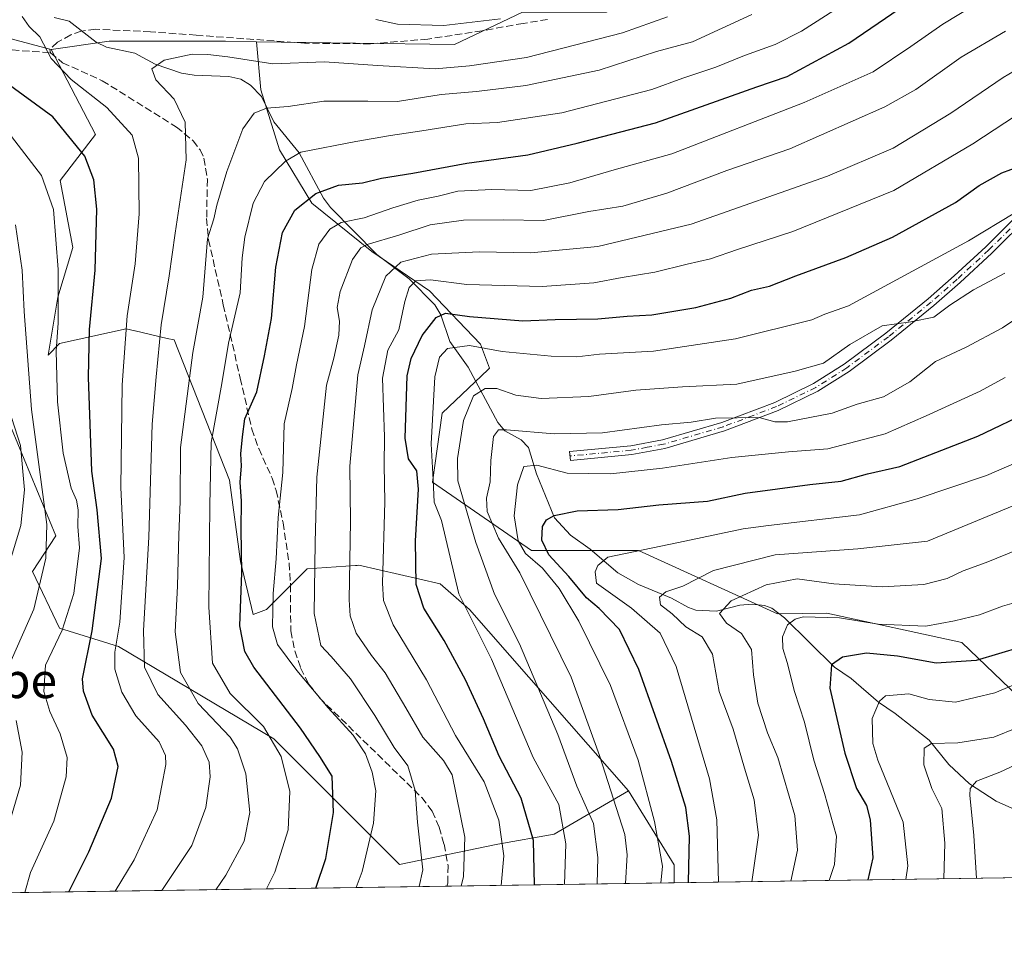
# Model space of a CAD drawing. Units: metres. Extents: x 599949 to 603384, y 4775433 to 4777797.
# Drawn here: x 600650 to 600874, y 4775433 to 4775642 of the extents above; entities that cross this region are included whole.
import ezdxf
from ezdxf.enums import TextEntityAlignment as Align

# ---------------------------------------------------------------- set-up
doc = ezdxf.new("R2010")
doc.units = ezdxf.units.M
doc.header["$MEASUREMENT"] = 0
doc.linetypes.add('DGN Style 3', pattern=[2.307223458686699, 1.648016756204785, -0.6592067024819142])
doc.linetypes.add('DGN Style 4', pattern=[2.6384748266838614, 1.318413404963828, -0.6592067024819142, 0.001648016756204785, -0.6592067024819142])
for name, color, linetype, lineweight in [('Arbolado forestal CxS', 92, 'Continuous', 0), ('Camino Cxs', 7, 'Continuous', 0), ('Camino eje', 30, 'DGN Style 4', 13), ('Comarca CxS', 21, 'Continuous', 0), ('Comunidad Autónoma CxS', 142, 'Continuous', 0), ('Corriente natural lineal', 142, 'Continuous', 13), ('Curva de nivel maestra', 30, 'Continuous', 30), ('Curva de nivel normal', 30, 'Continuous', 0), ('Municipio CxS', 4, 'Continuous', 0), ('Pastizal CxS', 92, 'Continuous', 0), ('Provincia CxS', 1, 'Continuous', 0), ('Senda', 7, 'DGN Style 3', 0), ('Texto cartográfico', 7, 'Continuous', 0)]:
    doc.layers.add(name, color=color, linetype=linetype, lineweight=lineweight)
doc.styles.add('Style-Arial', font='txt')

# ---------------------------------------------------------------- blocks, each defined once
blk = doc.blocks.new('*U14')
at = {"layer": 'Arbolado forestal CxS', "color": 92, "linetype": 'Continuous', "lineweight": 0}
blk.add_polyline3d([(600934.6486999998, 4775447.4891, 475.2654999999941), (600799.2884999998, 4775445.4716, 554.0470999999961), (600799.2884999998, 4775449.5953, 553.6895999999979), (600788.8705000002, 4775466.429300001, 557.838699999993), (600752.7443000004, 4775507.6117, 569.6515000000073), (600746.0231, 4775513.494899999, 572.1891999999935), (600727.5390999997, 4775517.696900001, 584.6834999999992), (600727.1549000005, 4775517.669500001, 584.9101999999984), (600726.7903000005, 4775517.6435, 585.1244000000006), (600715.7768999999, 4775516.856899999, 592.0602999999974), (600706.5351, 4775507.611500001, 596.929999999993), (600703.5065000001, 4775506.4805, 599.0630999999995), (600700.6536999998, 4775518.537500001, 601.1288999999961), (600698.1338999998, 4775537.0277, 602.5828000000038), (600685.5317000002, 4775568.965500001, 613.7888999999996), (600684.0059000002, 4775569.317500001, 614.8111000000063), (600676.6876999997, 4775571.006899999, 619.6888999999937), (600676.6070999998, 4775571.0255, 619.742499999993), (600674.6089000005, 4775571.4867, 621.0837999999932), (600659.4863, 4775568.124299999, 630.7774000000063), (600656.8910999997, 4775565.477499999, 632.5072999999975), (600659.0749000004, 4775578.689300001, 631.0616000000009), (600662.4962999999, 4775589.9835, 628.7578999999969), (600659.6199000003, 4775605.189300001, 628.898199999996), (600667.7045, 4775615.6975, 622.7826999999961), (600657.6224999996, 4775635.0285, 620.1996999999974), (600670.7562999995, 4775636.876300001, 617.9079000000056), (600697.1977000004, 4775636.876499999, 617.25), (600704.2829, 4775636.776900001, 617.4707000000053), (600705.2761000004, 4775625.847899999, 612.284599999999), (600709.4823000003, 4775612.1779, 606.747199999998), (600716.8432999998, 4775600.0855, 600.3928000000016), (600730.5137, 4775589.044299999, 590.1241000000009), (600743.6584999999, 4775580.106500001, 579.7695999999996), (600755.2257000003, 4775568.013900001, 571.8187999999936), (600757.2493000003, 4775562.566099999, 568.837400000004), (600756.9451000001, 4775562.2291, 568.613599999997), (600746.5380999995, 4775552.335899999, 569.1128000000026), (600744.3019000003, 4775536.5999, 571.4649999999965), (600766.8296999997, 4775521.0571, 553.0256999999983), (600791.1951000001, 4775521.0573, 546.0813999999956), (600822.7625000002, 4775506.6381, 532.1009000000049), (600834.0018999996, 4775506.8145, 531.9239999999991), (600864.7182999998, 4775500.123500001, 528.4799000000058), (600882.8541000001, 4775482.720699999, 515.4228000000003)], dxfattribs=at)

msp = doc.modelspace()

# ---------------------------------------------------------------- linework, layer by layer
at = {"layer": 'Arbolado forestal CxS', "color": 92, "linetype": 'Continuous', "lineweight": 0, "extrusion": (0.4726493111870186, 0.07611546794433913, 0.8779573248023227), "elevation": 647939.066302027, "flags": 128}
msp.add_lwpolyline([(4619201.793259348, -1187087.593643063), (4619183.517014358, -1187096.260371392), (4619179.445866821, -1187095.513617788)], dxfattribs=at)
at = {"layer": 'Arbolado forestal CxS', "color": 92, "linetype": 'Continuous', "lineweight": 0, "extrusion": (0.528519115306619, 0.007877161175790546, 0.8488848538449248), "elevation": 355621.1842915773, "flags": 128}
msp.add_lwpolyline([(4765961.71590048, -570195.361326602), (4765961.71590048, -570071.9596280528)], dxfattribs=at)
at = {"layer": 'Arbolado forestal CxS', "color": 92, "linetype": 'Continuous', "lineweight": 0}
for points in [[(600643.7012999998, 4775745.9133, 673.873900000006), (600687.3673, 4775743.8983, 668.1442999999999), (600733.0488999998, 4775739.867900001, 663.2247000000061), (600755.2178999997, 4775739.1963, 660.540599999993), (600805.6017000005, 4775744.570499999, 652.2249000000012), (600819.9282999998, 4775747.225500001, 649.2455999999949), (600846.1637000004, 4775673.4409, 616.0987000000023), (600836.3207, 4775669.852299999, 617.8847999999998), (600824.6655000001, 4775661.246300001, 616.7114000000003), (600807.2977, 4775654.0167, 618.7936999999947), (600783.8658999996, 4775643.4869, 619.3758999999991), (600764.7692999998, 4775643.4869, 621.953800000003), (600749.3454999998, 4775636.142100001, 618.6983000000037), (600704.2829, 4775636.776900001, 617.4707000000053), (600697.1977000004, 4775636.876499999, 617.25), (600670.7562999995, 4775636.876300001, 617.9079000000056), (600657.6224999996, 4775635.0285, 620.1996999999974), (600635.2805000005, 4775640.9045, 624.9133000000002)], [(600447.8573000003, 4775695.828500001, 681.1978999999993), (600455.7620999999, 4775687.390100001, 678.232799999998), (600471.9206999998, 4775666.8707, 670.2486999999965), (600471.9464999996, 4775653.5175, 663.661500000002), (600497.9908999996, 4775650.996900001, 659.6652999999933), (600539.9990999997, 4775659.206700001, 653.2611999999936), (600551.8642999995, 4775667.3025, 656.1186000000016), (600552.3409000002, 4775667.627900001, 656.1970000000001), (600552.6026999997, 4775667.806500001, 656.2238000000071), (600553.0582999998, 4775667.2553, 655.8920999999973), (600554.2008999997, 4775665.8731, 654.9471999999951), (600561.6344999997, 4775656.884099999, 648.5080000000017), (600533.7692999998, 4775635.344900001, 641.4339000000036), (600552.6025, 4775626.623299999, 639.1956000000064), (600570.2452999996, 4775644.273700001, 640.6582000000053), (600590.8394999999, 4775650.623299999, 636.9927000000025), (600615.6145000001, 4775661.0821, 634.8402999999962), (600619.9241000004, 4775658.3115, 631.2706000000035), (600629.1391000003, 4775652.3873, 624.5120000000024), (600635.2805000005, 4775640.9045, 624.9133000000002), (600657.6224999996, 4775635.0285, 620.1996999999974)], [(600447.8573000003, 4775695.828500001, 681.1978999999993), (600455.7620999999, 4775687.390100001, 678.232799999998), (600471.9206999998, 4775666.8707, 670.2486999999965), (600471.9464999996, 4775653.5175, 663.661500000002), (600497.9908999996, 4775650.996900001, 659.6652999999933), (600539.9990999997, 4775659.206700001, 653.2611999999936), (600551.8642999995, 4775667.3025, 656.1186000000016), (600552.3409000002, 4775667.627900001, 656.1970000000001), (600552.6026999997, 4775667.806500001, 656.2238000000071), (600553.0582999998, 4775667.2553, 655.8920999999973), (600554.2008999997, 4775665.8731, 654.9471999999951), (600561.6344999997, 4775656.884099999, 648.5080000000017), (600533.7692999998, 4775635.344900001, 641.4339000000036), (600552.6025, 4775626.623299999, 639.1956000000064), (600570.2452999996, 4775644.273700001, 640.6582000000053), (600590.8394999999, 4775650.623299999, 636.9927000000025), (600615.6145000001, 4775661.0821, 634.8402999999962), (600619.9241000004, 4775658.3115, 631.2706000000035), (600629.1391000003, 4775652.3873, 624.5120000000024), (600635.2805000005, 4775640.9045, 624.9133000000002), (600657.6224999996, 4775635.0285, 620.1996999999974)], [(600704.2829, 4775636.776900001, 617.4707000000053), (600749.3454999998, 4775636.142100001, 618.6983000000037), (600764.7692999998, 4775643.4869, 621.953800000003), (600783.8658999996, 4775643.4869, 619.3758999999991), (600807.2977, 4775654.0167, 618.7936999999947), (600824.6655000001, 4775661.246300001, 616.7114000000003), (600836.3207, 4775669.852299999, 617.8847999999998), (600846.1637000004, 4775673.4409, 616.0987000000023)], [(600704.2829, 4775636.776900001, 617.4707000000053), (600749.3454999998, 4775636.142100001, 618.6983000000037), (600764.7692999998, 4775643.4869, 621.953800000003), (600783.8658999996, 4775643.4869, 619.3758999999991), (600807.2977, 4775654.0167, 618.7936999999947), (600824.6655000001, 4775661.246300001, 616.7114000000003), (600836.3207, 4775669.852299999, 617.8847999999998), (600846.1637000004, 4775673.4409, 616.0987000000023)], [(600882.8541000001, 4775482.720699999, 515.4228000000003), (600864.7182999998, 4775500.123500001, 528.4799000000058), (600834.0018999996, 4775506.8145, 531.9239999999991), (600822.7625000002, 4775506.6381, 532.1009000000049), (600791.1951000001, 4775521.0573, 546.0813999999956), (600766.8296999997, 4775521.0571, 553.0256999999983), (600744.3019000003, 4775536.5999, 571.4649999999965), (600746.5380999995, 4775552.335899999, 569.1128000000026), (600756.9451000001, 4775562.2291, 568.613599999997), (600757.2493000003, 4775562.566099999, 568.837400000004), (600755.2257000003, 4775568.013900001, 571.8187999999936), (600743.6584999999, 4775580.106500001, 579.7695999999996), (600730.5137, 4775589.044299999, 590.1241000000009), (600716.8432999998, 4775600.0855, 600.3928000000016), (600709.4823000003, 4775612.1779, 606.747199999998), (600705.2761000004, 4775625.847899999, 612.284599999999), (600704.2829, 4775636.776900001, 617.4707000000053), (600749.3454999998, 4775636.142100001, 618.6983000000037), (600764.7692999998, 4775643.4869, 621.953800000003)], [(600635.2805000005, 4775640.9045, 624.9133000000002), (600657.6224999996, 4775635.0285, 620.1996999999974), (600667.7045, 4775615.6975, 622.7826999999961), (600659.6199000003, 4775605.189300001, 628.898199999996), (600662.4962999999, 4775589.9835, 628.7578999999969), (600659.0749000004, 4775578.689300001, 631.0616000000009), (600656.8910999997, 4775565.477499999, 632.5072999999975), (600659.4863, 4775568.124299999, 630.7774000000063), (600674.6089000005, 4775571.4867, 621.0837999999932), (600676.6070999998, 4775571.0255, 619.742499999993), (600676.6876999997, 4775571.006899999, 619.6888999999937), (600684.0059000002, 4775569.317500001, 614.8111000000063), (600685.5317000002, 4775568.965500001, 613.7888999999996), (600698.1338999998, 4775537.0277, 602.5828000000038), (600700.6536999998, 4775518.537500001, 601.1288999999961), (600703.5065000001, 4775506.4805, 599.0630999999995), (600706.5351, 4775507.611500001, 596.929999999993), (600715.7768999999, 4775516.856899999, 592.0602999999974), (600726.7903000005, 4775517.6435, 585.1244000000006), (600727.1549000005, 4775517.669500001, 584.9101999999984), (600727.5390999997, 4775517.696900001, 584.6834999999992), (600746.0231, 4775513.494899999, 572.1891999999935), (600752.7443000004, 4775507.6117, 569.6515000000073), (600788.8705000002, 4775466.429300001, 557.838699999993), (600771.9908999996, 4775456.518300001, 573.0556999999973), (600759.1902999999, 4775454.247500001, 581.7954000000027), (600736.7755000005, 4775449.641899999, 592.9930000000022), (600708.2150999998, 4775478.195699999, 604.6983000000037), (600672.9285000004, 4775499.2071, 621.1754999999976), (600659.4857000001, 4775503.409499999, 632.3628000000026), (600653.3295, 4775516.313300001, 638.235400000005), (600658.6457000002, 4775524.420499999, 635.922900000005), (600648.5635000002, 4775548.793500001, 641.0187000000005)], [(600704.2829, 4775636.776900001, 617.4707000000053), (600697.1977000004, 4775636.876499999, 617.25), (600670.7562999995, 4775636.876300001, 617.9079000000056), (600657.6224999996, 4775635.0285, 620.1996999999974)], [(600704.2829, 4775636.776900001, 617.4707000000053), (600697.1977000004, 4775636.876499999, 617.25), (600670.7562999995, 4775636.876300001, 617.9079000000056), (600657.6224999996, 4775635.0285, 620.1996999999974)], [(600704.2829, 4775636.776900001, 617.4707000000053), (600705.2761000004, 4775625.847899999, 612.284599999999), (600709.4823000003, 4775612.1779, 606.747199999998), (600716.8432999998, 4775600.0855, 600.3928000000016), (600730.5137, 4775589.044299999, 590.1241000000009), (600743.6584999999, 4775580.106500001, 579.7695999999996), (600755.2257000003, 4775568.013900001, 571.8187999999936), (600757.2493000003, 4775562.566099999, 568.837400000004), (600756.9451000001, 4775562.2291, 568.613599999997), (600746.5380999995, 4775552.335899999, 569.1128000000026), (600744.3019000003, 4775536.5999, 571.4649999999965), (600766.8296999997, 4775521.0571, 553.0256999999983), (600791.1951000001, 4775521.0573, 546.0813999999956), (600822.7625000002, 4775506.6381, 532.1009000000049), (600834.0018999996, 4775506.8145, 531.9239999999991), (600864.7182999998, 4775500.123500001, 528.4799000000058), (600882.8541000001, 4775482.720699999, 515.4228000000003), (600896.3661000002, 4775475.217300001, 507.4809999999998)], [(600704.2829, 4775636.776900001, 617.4707000000053), (600705.2761000004, 4775625.847899999, 612.284599999999), (600709.4823000003, 4775612.1779, 606.747199999998), (600716.8432999998, 4775600.0855, 600.3928000000016), (600730.5137, 4775589.044299999, 590.1241000000009), (600743.6584999999, 4775580.106500001, 579.7695999999996), (600755.2257000003, 4775568.013900001, 571.8187999999936), (600757.2493000003, 4775562.566099999, 568.837400000004), (600756.9451000001, 4775562.2291, 568.613599999997), (600746.5380999995, 4775552.335899999, 569.1128000000026), (600744.3019000003, 4775536.5999, 571.4649999999965), (600766.8296999997, 4775521.0571, 553.0256999999983), (600791.1951000001, 4775521.0573, 546.0813999999956), (600822.7625000002, 4775506.6381, 532.1009000000049), (600834.0018999996, 4775506.8145, 531.9239999999991), (600864.7182999998, 4775500.123500001, 528.4799000000058), (600882.8541000001, 4775482.720699999, 515.4228000000003), (600896.3661000002, 4775475.217300001, 507.4809999999998)], [(600657.6224999996, 4775635.0285, 620.1996999999974), (600667.7045, 4775615.6975, 622.7826999999961), (600659.6199000003, 4775605.189300001, 628.898199999996), (600662.4962999999, 4775589.9835, 628.7578999999969), (600659.0749000004, 4775578.689300001, 631.0616000000009), (600656.8910999997, 4775565.477499999, 632.5072999999975), (600659.4863, 4775568.124299999, 630.7774000000063), (600674.6089000005, 4775571.4867, 621.0837999999932), (600676.6070999998, 4775571.0255, 619.742499999993), (600676.6876999997, 4775571.006899999, 619.6888999999937), (600684.0059000002, 4775569.317500001, 614.8111000000063), (600685.5317000002, 4775568.965500001, 613.7888999999996), (600698.1338999998, 4775537.0277, 602.5828000000038), (600700.6536999998, 4775518.537500001, 601.1288999999961), (600703.5065000001, 4775506.4805, 599.0630999999995), (600706.5351, 4775507.611500001, 596.929999999993), (600715.7768999999, 4775516.856899999, 592.0602999999974), (600726.7903000005, 4775517.6435, 585.1244000000006), (600727.1549000005, 4775517.669500001, 584.9101999999984), (600727.5390999997, 4775517.696900001, 584.6834999999992), (600746.0231, 4775513.494899999, 572.1891999999935), (600752.7443000004, 4775507.6117, 569.6515000000073), (600788.8705000002, 4775466.429300001, 557.838699999993)], [(600648.5635000002, 4775548.793500001, 641.0187000000005), (600658.6457000002, 4775524.420499999, 635.922900000005), (600653.3295, 4775516.313300001, 638.235400000005), (600659.4857000001, 4775503.409499999, 632.3628000000026), (600672.9285000004, 4775499.2071, 621.1754999999976), (600708.2150999998, 4775478.195699999, 604.6983000000037), (600736.7755000005, 4775449.641899999, 592.9930000000022), (600759.1902999999, 4775454.247500001, 581.7954000000027), (600771.9908999996, 4775456.518300001, 573.0556999999973), (600788.8705000002, 4775466.429300001, 557.838699999993)]]:
    msp.add_polyline3d(points, dxfattribs=at)
at = {"layer": 'Camino Cxs', "color": 7, "linetype": 'Continuous', "lineweight": 0}
msp.add_polyline3d([(600880.2500999998, 4775597.350099999, 578.027900000001), (600871.5401, 4775588.700099999, 576.7957000000024), (600864.2901, 4775582.020099999, 577.6545999999944), (600858.3400999998, 4775576.780099999, 571.1333000000013), (600848.6201, 4775568.890100001, 567.5737999999983), (600839.0800999999, 4775561.770099999, 572.7059000000008), (600831.9700999996, 4775557.270099999, 566.3264000000054), (600822.9600999998, 4775552.870100001, 565.2937999999995), (600810.7301000003, 4775548.2601, 564.7624000000069), (600797.1201, 4775544.2501, 564.1407999999938), (600789.6601, 4775542.870100001, 562.4386999999988), (600775.6700999998, 4775541.5701, 567.7593999999954), (600775.4901000002, 4775543.5601, 567.551099999997), (600789.3901000004, 4775544.850099999, 566.6247000000003), (600796.6501000002, 4775546.200099999, 565.0678000000044), (600810.0900999998, 4775550.1601, 565.7875000000058), (600822.1700999998, 4775554.710100001, 567.632500000007), (600830.9901000002, 4775559.020099999, 568.9042999999947), (600837.9401000004, 4775563.420100001, 574.5099999999948), (600847.3901000004, 4775570.470100001, 567.5500000000029), (600857.0500999996, 4775578.3101, 572.6174000000028), (600862.9501, 4775583.5101, 578.8640000000014), (600870.1501000002, 4775590.140100001, 574.6180000000022), (600878.8300999999, 4775598.7601, 578.3234999999986)], dxfattribs=at)
msp.add_polyline3d([(600880.2500999998, 4775597.350099999, 578.027900000001), (600871.5401, 4775588.700099999, 576.7957000000024), (600864.2901, 4775582.020099999, 577.6545999999944), (600858.3400999998, 4775576.780099999, 571.1333000000013), (600848.6201, 4775568.890100001, 567.5737999999983), (600839.0800999999, 4775561.770099999, 572.7059000000008), (600831.9700999996, 4775557.270099999, 566.3264000000054), (600822.9600999998, 4775552.870100001, 565.2937999999995), (600810.7301000003, 4775548.2601, 564.7624000000069), (600797.1201, 4775544.2501, 564.1407999999938), (600789.6601, 4775542.870100001, 562.4386999999988), (600775.6700999998, 4775541.5701, 567.7593999999954), (600775.4901000002, 4775543.5601, 567.551099999997), (600789.3901000004, 4775544.850099999, 566.6247000000003), (600796.6501000002, 4775546.200099999, 565.0678000000044), (600810.0900999998, 4775550.1601, 565.7875000000058), (600822.1700999998, 4775554.710100001, 567.632500000007), (600830.9901000002, 4775559.020099999, 568.9042999999947), (600837.9401000004, 4775563.420100001, 574.5099999999948), (600847.3901000004, 4775570.470100001, 567.5500000000029), (600857.0500999996, 4775578.3101, 572.6174000000028), (600862.9501, 4775583.5101, 578.8640000000014), (600870.1501000002, 4775590.140100001, 574.6180000000022), (600878.8300999999, 4775598.7601, 578.3234999999986)], dxfattribs=at)
at = {"layer": 'Camino eje', "color": 30, "linetype": 'DGN Style 4', "lineweight": 13}
msp.add_polyline3d([(600879.5401, 4775598.0551, 578.0381000000052), (600870.8450999996, 4775589.420100001, 575.5866999999998), (600863.6201, 4775582.765100001, 578.4554999999964), (600857.6951000001, 4775577.545100001, 570.622000000003), (600848.0050999997, 4775569.6801, 567.4225000000006), (600838.5100999996, 4775562.595100001, 573.5731999999989), (600831.4801000003, 4775558.145099999, 567.4315999999963), (600822.5651000004, 4775553.790100001, 566.4214999999967), (600810.4101, 4775549.210100001, 565.2654999999941), (600796.8850999996, 4775545.225099999, 564.5176000000065), (600793.1551000001, 4775544.5351, 565.4256000000023), (600789.5251000002, 4775543.860099999, 564.5270000000019), (600775.5800999999, 4775542.565099999, 567.5724000000046)], dxfattribs=at)
at = {"layer": 'Comarca CxS', "color": 21, "linetype": 'Continuous', "lineweight": 0, "flags": 128}
msp.add_lwpolyline([(603372.8400007939, 4775483.829982211), (599983.3400007673, 4775433.309982209), (599949.3200007678, 4777746.879982186), (601865.3862048449, 4777775.447938931), (603337.720000795, 4777797.399982187), (603372.5598579206, 4775502.284713105)], close=True, dxfattribs=at)
at = {"layer": 'Comunidad Autónoma CxS', "color": 142, "linetype": 'Continuous', "lineweight": 0, "flags": 128}
msp.add_lwpolyline([(603372.8400007939, 4775483.829982211), (599983.3400007673, 4775433.309982209), (599949.3200007678, 4777746.879982186), (601865.3862048449, 4777775.447938931), (603337.720000795, 4777797.399982187), (603372.5598579206, 4775502.284713105)], close=True, dxfattribs=at)
at = {"layer": 'Corriente natural lineal', "color": 142, "linetype": 'Continuous', "lineweight": 13}
msp.add_polyline3d([(600658.2456999999, 4775642.2915, 620.7731000000058), (600661.6495000003, 4775641.4561, 620.5779999999941), (600667.7934999998, 4775636.692500001, 618.1831999999995), (600670.1957, 4775635.521299999, 617.7753999999986), (600676.6469000002, 4775634.1635, 616.7342999999964), (600681.2741, 4775631.664100001, 615.6500999999989), (600687.2605, 4775629.6185, 614.7981), (600690.0850999998, 4775629.184699999, 614.499299999996), (600697.9868999999, 4775628.894099999, 613.8261999999959), (600700.7326999997, 4775628.2785, 613.3840000000055), (600702.9480999997, 4775626.884299999, 612.670100000003), (600705.4036999998, 4775624.2959, 611.7093000000023), (600708.2089000001, 4775618.6021, 609.0543999999937), (600713.9574999996, 4775611.517700001, 605.2548999999999), (600719.5175000001, 4775601.212099999, 599.7130000000034), (600721.1157000001, 4775599.043500001, 597.9039000000049), (600731.6845000006, 4775588.381100001, 589.3533000000025), (600738.9880999997, 4775582.8729, 582.5944000000018), (600744.8302999996, 4775576.945499999, 577.682799999995), (600746.2361000003, 4775574.695499999, 576.2560999999987), (600748.2307000002, 4775568.5691, 572.0175000000017), (600752.4376999997, 4775562.759099999, 568.6907999999967), (600759.1530999999, 4775550.1491, 562.3083999999944), (600760.7969000004, 4775548.258099999, 561.116200000004), (600764.5135000005, 4775546.2049, 559.6483000000007), (600766.1284999996, 4775544.478499999, 558.6100000000006), (600767.9715, 4775538.485099999, 554.7520999999979), (600772.0919000005, 4775528.5021, 549.9762000000047), (600775.7081000004, 4775524.5239, 548.3022000000057), (600780.1756999996, 4775521.373299999, 546.6110999999946), (600786.4606999997, 4775515.990700001, 543.8965999999928), (600791.1482999995, 4775513.354699999, 542.2568000000028), (600798.6904999996, 4775510.211100001, 539.8472999999941), (600802.5186999999, 4775508.063899999, 538.1883999999991), (600804.1999000004, 4775507.4649, 537.5344000000041), (600808.8995000003, 4775507.281099999, 536.3306000000011), (600814.1876999997, 4775508.6371, 535.0815000000002), (600817.0257000001, 4775508.8849, 534.3730000000069), (600819.8169, 4775508.5755, 533.540399999998), (600821.4731000002, 4775507.915899999, 532.8472000000038), (600824.3372999998, 4775505.723300001, 531.5933999999979), (600835.7615, 4775494.563100001, 525.3629999999976), (600839.5181, 4775491.971899999, 523.1925999999949), (600845.7710999995, 4775486.567100001, 520.2652999999991), (600849.5444999998, 4775484.0023, 519.084600000002), (600857.2965000002, 4775477.898499999, 516.1967000000004), (600861.7521000003, 4775472.360900001, 513.3782999999967), (600866.4448999995, 4775467.9749, 510.8429999999935), (600872.4955000002, 4775464.074300001, 507.9483000000037), (600877.4565000003, 4775461.830700001, 505.1946999999927)], dxfattribs=at)
at = {"layer": 'Curva de nivel maestra', "color": 30, "linetype": 'Continuous', "lineweight": 30, "flags": 128}
for points, elevation in [([(600717.8159999996, 4775444.2575), (600720.0800000001, 4775451.0001), (600721.8300000001, 4775461.470100001), (600721.5099999999, 4775469.7401), (600718.6900000004, 4775474.200099999), (600714.2999999998, 4775480.620100001), (600703.6600000003, 4775494.5601), (600701.6399999997, 4775498.0601), (600700.5099999999, 4775503.950099999), (600700.9400000004, 4775515.950099999), (600700.7999999998, 4775525.950099999), (600700.8399999999, 4775532.290100001), (600700.5899999999, 4775536.620100001), (600700.8899999997, 4775540.290100001), (600700.75, 4775543.020099999), (600701.1200000001, 4775546.9101), (600701.6200000001, 4775551.020099999), (600704.3899999997, 4775557.140100001), (600706.1299999999, 4775565.360099999), (600707.6799999997, 4775573.800100001), (600708.6500000004, 4775585.4801), (600710.2199999997, 4775593.4001), (600713.0099999999, 4775598.4801), (600717.7599999999, 4775602.2601), (600722.9500000002, 4775604.1601), (600728.4100000003, 4775604.690099999), (600732.7000000002, 4775605.7301), (600739.8399999999, 4775606.890100001), (600752.1100000005, 4775609.1601), (600765.9900000002, 4775611.050100001), (600777.25, 4775613.690099999), (600795.0199999996, 4775618.3101), (600818.0499999998, 4775626.4901), (600824.9800000006, 4775628.880100001), (600839.0300000003, 4775636.440099999), (600857.1299999999, 4775648.9101)], 600), ([(600661.5904000001, 4775443.419399999), (600666.1699999999, 4775452.5101), (600671.2999999998, 4775464.7501), (600672.8600000005, 4775471.920100001), (600671.7699999996, 4775475.870100001), (600666.9000000004, 4775483.630100001), (600664.9100000003, 4775489.0801), (600664.7300000006, 4775491.870100001), (600666.8799999999, 4775502.790100001), (600669.0700000003, 4775519.220100001), (600668.0800000001, 4775530.3301), (600666.7999999998, 4775539.130100001), (600666.0700000003, 4775560.470100001), (600666.2800000003, 4775571.340100001), (600667.5800000001, 4775584.800100001), (600668, 4775598.720100001), (600667.2999999998, 4775605.360099999), (600665.25, 4775610.790100001), (600657.9500000002, 4775619.670100001), (600638.5099999999, 4775633.9001)], 624.9999999999999), ([(600767.4790000003, 4775444.9977), (600767.2800000003, 4775455.130100001), (600764.4900000002, 4775464.720100001), (600759.5, 4775474.290100001), (600755.9299999997, 4775482.780099999), (600751.8099999996, 4775491.6501), (600747, 4775500.610099999), (600742.3200000003, 4775507.920100001), (600740.5999999996, 4775513.3101), (600740.4800000006, 4775523.280099999), (600741.1500000004, 4775534.9801), (600740.7599999999, 4775539.1501), (600738.8399999999, 4775541.9001), (600738.0800000001, 4775546.6501), (600738.54, 4775560.8101), (600739.4400000004, 4775564.7301), (600741.9500000002, 4775569.950099999), (600745.1399999997, 4775574.0701), (600747.29, 4775575.050100001), (600752.7599999999, 4775574.3201), (600764.8600000005, 4775573.340100001), (600772.2300000006, 4775573.610099999), (600781.9000000004, 4775573.780099999), (600788.5700000003, 4775574.370100001), (600794.2300000006, 4775574.640100001), (600804.2100000001, 4775576.3201), (600812.1399999997, 4775578.470100001), (600816.8799999999, 4775580.300100001), (600820.9900000002, 4775581.200099999), (600826.9299999997, 4775583.550100001), (600838.3200000003, 4775587.7301), (600848.9000000004, 4775592.3101), (600863.2300000006, 4775600.2301), (600868.6200000001, 4775604.0601), (600873.79, 4775606.950099999), (600879.9500000002, 4775609.2601)], 575), ([(600802.5242999997, 4775445.52), (600802.7400000002, 4775456.090100001), (600801.8899999997, 4775462.610099999), (600798.6600000003, 4775473.050100001), (600791.2400000002, 4775493.960100001), (600786.8399999999, 4775503.130100001), (600782.1900000004, 4775507.850099999), (600779.3600000005, 4775510.3101), (600775.3099999996, 4775515.170100001), (600770.7699999996, 4775520.0801), (600769.1799999997, 4775523.4001), (600769.3499999996, 4775526.5601), (600770.2599999999, 4775528.020099999), (600771.9800000006, 4775529.0601), (600777.2300000006, 4775530.050100001), (600786.5700000003, 4775530.420100001), (600795.7999999998, 4775531.440099999), (600806.8499999996, 4775532.3101), (600815.4500000002, 4775534.140100001), (600830.1600000003, 4775536.100099999), (600837.2199999997, 4775536.850099999), (600843.2300000006, 4775538.5101), (600850.5700000003, 4775540.190099999), (600868.3300000001, 4775547.0601), (600880.7000000002, 4775552.960100001)], 550), ([(600878.1100000005, 4775499.0601), (600867.9699999997, 4775496.0601), (600858.8399999999, 4775495.4001), (600850.0300000003, 4775497.0101), (600843.0199999996, 4775497.6801), (600837.5700000003, 4775496.780099999), (600835.0199999996, 4775495.0701), (600834.6399999997, 4775489.720100001), (600838.0700000003, 4775474.950099999), (600840.7400000002, 4775466.950099999), (600843.0499999998, 4775463.090100001), (600843.8799999999, 4775459.8301), (600844.4500000002, 4775451.190099999), (600843.3453000003, 4775446.128500001)], 525)]:
    msp.add_lwpolyline(points, dxfattribs=dict(at, elevation=elevation))
at = {"layer": 'Curva de nivel normal', "color": 30, "linetype": 'Continuous', "lineweight": 0, "flags": 128}
for points, elevation in [([(600726.9594999999, 4775444.3936), (600728.3499999996, 4775448.050000001), (600730.9199999999, 4775459.039999999), (600731.3899999997, 4775466.390000001), (600730.5700000003, 4775470.67), (600729.0599999996, 4775474.83), (600726.2999999998, 4775479.08), (600720.5999999996, 4775485.279999999), (600713.4299999997, 4775493.800000001), (600709.0899999999, 4775499.66), (600707.9199999999, 4775503.720000001), (600708.0599999996, 4775511.300000001), (600708.7400000002, 4775519.140000001), (600709.1900000004, 4775528.59), (600710.2999999998, 4775538.83), (600710.6100000005, 4775549.91), (600712.4000000004, 4775557.91), (600713.3600000005, 4775563.279999999), (600715.2199999997, 4775572.039999999), (600716.8600000005, 4775584.970000001), (600718.4800000006, 4775590.710000001), (600720.9800000006, 4775594.15), (600723.5700000003, 4775595.699999999), (600728.7999999998, 4775596.720000001), (600735.2699999996, 4775598.99), (600741.0199999996, 4775600.74), (600745.6299999999, 4775601.680000001), (600750.1100000005, 4775602.83), (600757.8399999999, 4775603.210000001), (600766.7000000002, 4775602.960000001), (600775.5099999999, 4775604.699999999), (600785.6500000004, 4775607.66), (600798.7800000003, 4775611.26), (600828.8700000001, 4775622.960000001), (600844.5099999999, 4775629.939999999), (600853.0700000003, 4775635.67), (600860.4100000003, 4775640.810000001), (600879.3200000003, 4775652.33)], 595), ([(600838.3200000003, 4775645.630000001), (600828.2300000006, 4775639.210000001), (600822.2300000006, 4775636.130000001), (600815.2800000003, 4775633.619999999), (600808.75, 4775630.970000001), (600801.2800000003, 4775628.529999999), (600794.2300000006, 4775625.91), (600773.7199999997, 4775620.619999999), (600759.0599999996, 4775618.380000001), (600751.9199999999, 4775618.140000001), (600741.9000000004, 4775616.52), (600734.79, 4775615.480000001), (600726.8499999996, 4775614.08), (600714.3899999997, 4775611.65), (600710.8700000001, 4775609.609999999), (600706.0999999996, 4775605), (600703.5, 4775600.100000001), (600701.5999999996, 4775592.32), (600701.0199999996, 4775587.66), (600700.5999999996, 4775579.680000001), (600697.9100000003, 4775568.220000001), (600696.4000000004, 4775559.07), (600693.9600000001, 4775545.630000001), (600693.6900000004, 4775531.34), (600693.4299999997, 4775508.16), (600694.2800000003, 4775495.41), (600698.3200000003, 4775488.560000001), (600705.8399999999, 4775481.039999999), (600709.9299999997, 4775474.189999999), (600711.8899999997, 4775466.220000001), (600711.4800000006, 4775457.539999999), (600708.4299999997, 4775447.890000001), (600706.5224000001, 4775444.089000001)], 605), ([(600672.1716999998, 4775443.577), (600676.5, 4775450.689999999), (600681.7000000002, 4775462.08), (600683.6600000003, 4775472.380000001), (600683.6200000001, 4775474.439999999), (600682.1200000001, 4775477.51), (600676.8700000001, 4775483.49), (600673.6600000003, 4775488.83), (600672.04, 4775494.109999999), (600672.0499999998, 4775497.91), (600673.2400000002, 4775504.74), (600674.1600000003, 4775519.460000001), (600673.4600000001, 4775535.369999999), (600673.7199999997, 4775558.779999999), (600674.8700000001, 4775574.41), (600676.6799999997, 4775586.289999999), (600677.6299999999, 4775597.619999999), (600677.4400000004, 4775610.289999999), (600675.9800000006, 4775615.5), (600670.2800000003, 4775621.83), (600662.1699999999, 4775628.17), (600657.5800000001, 4775632.949999999), (600655.04, 4775637.869999999), (600652.5700000003, 4775640.27), (600651.0300000003, 4775642.529999999)], 620), ([(600797.79, 4775642.460000001), (600787.54, 4775638.83), (600765.7000000002, 4775633.180000001), (600752.7199999997, 4775631.34), (600744.9000000004, 4775630.619999999), (600731.79, 4775631.380000001), (600719.7599999999, 4775632.230000001), (600708.0199999996, 4775631.74), (600697.7300000006, 4775633.33), (600693.2000000002, 4775633.890000001), (600689.6299999999, 4775633.99), (600683.25, 4775632.58), (600680.4600000001, 4775630.619999999), (600681.4000000004, 4775628.15), (600685.5499999998, 4775623.75), (600688.0999999996, 4775618.480000001), (600688.29, 4775609.949999999), (600685.7599999999, 4775593.27), (600684.4500000002, 4775583.550000001), (600682.5999999996, 4775572.359999999), (600681.4500000002, 4775560.600000001), (600680.5899999999, 4775549.789999999), (600679.7999999998, 4775524.119999999), (600678.5800000001, 4775502.859999999), (600678.8099999996, 4775494.51), (600681.8700000001, 4775488.300000001), (600688.1399999997, 4775481.32), (600691.8499999996, 4775476.630000001), (600693.5199999996, 4775472.949999999), (600693.7599999999, 4775469.619999999), (600692.7699999996, 4775462.619999999), (600689.5999999996, 4775453.949999999), (600682.7638999998, 4775443.7349)], 615), ([(600695.0026000004, 4775443.917300001), (600697.3300000001, 4775447.210000001), (600701.5, 4775454.939999999), (600702.7599999999, 4775461.5), (600701.8899999997, 4775470.289999999), (600700, 4775475.939999999), (600698.2999999998, 4775478.619999999), (600691, 4775486.289999999), (600687.0099999999, 4775493.289999999), (600685.79, 4775502.550000001), (600686.3099999996, 4775512.949999999), (600686.6100000005, 4775524.609999999), (600686.9400000004, 4775532.220000001), (600686.9800000006, 4775544.5), (600689.8200000003, 4775566.08), (600692.0499999998, 4775578.699999999), (600693.1699999999, 4775591.92), (600694.5700000003, 4775596.539999999), (600695.25, 4775599.59), (600697.5300000003, 4775607.279999999), (600701.2000000002, 4775616.949999999), (600703.7400000002, 4775620.5), (600706.5599999996, 4775621.66), (600711.4500000002, 4775622.039999999), (600719.5700000003, 4775623.24), (600729.5700000003, 4775623.300000001), (600736.3300000001, 4775623.16), (600746.2800000003, 4775624.76), (600754.3300000001, 4775625.449999999), (600765.5599999996, 4775626.83), (600782.2300000006, 4775630.34), (600795.2300000006, 4775634.600000001), (600803.4199999999, 4775636.789999999), (600816.9000000004, 4775643)], 610), ([(600731.4500000002, 4775641.84), (600736.3600000005, 4775640.75), (600746.8899999997, 4775640.49), (600759.8099999996, 4775642.029999999)], 620), ([(600874.6100000005, 4775639.16), (600864.5700000003, 4775633.279999999), (600854.2100000001, 4775625.9), (600847.1500000004, 4775621.99), (600825.5700000003, 4775612.430000001), (600811.2300000006, 4775607.51), (600797.5700000003, 4775602.359999999), (600787.5700000003, 4775599.380000001), (600779.9000000004, 4775598.17), (600769.5499999998, 4775596.100000001), (600760.5, 4775596.289999999), (600751.3499999996, 4775596.189999999), (600743.7800000003, 4775595.119999999), (600736.6799999997, 4775592.82), (600729.4600000001, 4775590.640000001), (600728.0099999999, 4775589.91), (600726.0999999996, 4775587.289999999), (600723.3300000001, 4775579.949999999), (600722.6399999997, 4775576.359999999), (600723.1600000003, 4775573.25), (600723, 4775570.029999999), (600721.8799999999, 4775564.810000001), (600720.2400000002, 4775558.699999999), (600717.9699999997, 4775537.77), (600717.6200000001, 4775522.880000001), (600717.3700000001, 4775506.75), (600718.8799999999, 4775499.439999999), (600721.2999999998, 4775496.980000001), (600725.6299999999, 4775491.91), (600731.2300000006, 4775483.550000001), (600735.5800000001, 4775476.289999999), (600738.7000000002, 4775472.060000001), (600740.3899999997, 4775466.49), (600740.9299999997, 4775459.26), (600742.1200000001, 4775448.449999999), (600741.2550999997, 4775444.606699999)], 590), ([(600886.9600000001, 4775636.25), (600874.1200000001, 4775628.680000001), (600862.1600000003, 4775620.52), (600849.0599999996, 4775612.550000001), (600834.1299999999, 4775606.189999999), (600803.1299999999, 4775595.32), (600781.9199999999, 4775590.210000001), (600766.6799999997, 4775588.74), (600754.9500000002, 4775588.980000001), (600744.0800000001, 4775588.470000001), (600737.1399999997, 4775586.67), (600733.6799999997, 4775583.5), (600730.6200000001, 4775575.83), (600728.8799999999, 4775567.600000001), (600727.2999999998, 4775561.02), (600725.5, 4775540.220000001), (600725.6399999997, 4775527.699999999), (600725.3700000001, 4775509.82), (600725.6100000005, 4775506.24), (600726.9600000001, 4775502.279999999), (600730.4400000004, 4775497.210000001), (600733.5300000003, 4775493.220000001), (600738.2800000003, 4775485.27), (600742.1399999997, 4775478.619999999), (600746.8300000001, 4775473.289999999), (600748.7599999999, 4775470.050000001), (600751.7000000002, 4775455.84), (600751.4000000004, 4775446.930000001), (600750.8592999997, 4775444.7499)], 585), ([(600876.8899999997, 4775619.92), (600867.2100000001, 4775613.539999999), (600849.2300000006, 4775602.91), (600826.2300000006, 4775593.600000001), (600813.6399999997, 4775589.52), (600807.5099999999, 4775587.380000001), (600802.2300000006, 4775586.189999999), (600794.8799999999, 4775584.350000001), (600787.4400000004, 4775583.140000001), (600781.04, 4775581.91), (600769.2300000006, 4775581.130000001), (600752.1500000004, 4775581.58), (600743.8200000003, 4775582.640000001), (600740.54, 4775582.4), (600739, 4775580.850000001), (600738.04, 4775577.680000001), (600736.6200000001, 4775571.289999999), (600734.1799999997, 4775566.619999999), (600732.9199999999, 4775560.289999999), (600733.3899999997, 4775546.949999999), (600733.3200000003, 4775540.439999999), (600733.4600000001, 4775532.140000001), (600732.9299999997, 4775513.65), (600733.1699999999, 4775509.67), (600735.4000000004, 4775504.119999999), (600742.9800000006, 4775491.66), (600749.5199999996, 4775479.01), (600756.0599999996, 4775468.439999999), (600759.3799999999, 4775459.689999999), (600760.54, 4775451.59), (600759.9648000002, 4775444.885600001)], 580), ([(600651.625, 4775443.2708), (600652.8799999999, 4775447.82), (600658.1799999997, 4775459.52), (600661.0199999996, 4775469.609999999), (600661.2400000002, 4775473.960000001), (600659.6500000004, 4775479.369999999), (600657.25, 4775484.480000001), (600655.9400000004, 4775488.960000001), (600656.3200000003, 4775494.949999999), (600660.1200000001, 4775502.949999999), (600662.7199999997, 4775511.310000001), (600664.0099999999, 4775521.640000001), (600663.6699999999, 4775526.539999999), (600663.7400000002, 4775530.289999999), (600663.3200000003, 4775532.529999999), (600662.1600000003, 4775535.25), (600660.29, 4775543.180000001), (600659.0199999996, 4775554.859999999), (600658.75, 4775566.470000001), (600659.1500000004, 4775572.779999999), (600659.1900000004, 4775585), (600658.1399999997, 4775598.619999999), (600655.3899999997, 4775606.390000001), (600648.5899999999, 4775615.26)], 630), ([(600876.7800000003, 4775597.880000001), (600866.2300000006, 4775591.480000001), (600838.9000000004, 4775576.680000001), (600833.5700000003, 4775574.810000001), (600830.5700000003, 4775573.550000001), (600813.2300000006, 4775569.230000001), (600794.5700000003, 4775566.42), (600782.29, 4775565.699999999), (600777.1399999997, 4775565.140000001), (600771.29, 4775565.26), (600760.1799999997, 4775566.350000001), (600752.6900000004, 4775567.730000001), (600747.7000000002, 4775567.01), (600745.9100000003, 4775565.029999999), (600744.8200000003, 4775560.560000001), (600744.04, 4775545.289999999), (600744.4800000006, 4775537.17), (600744.6600000003, 4775532.07), (600746.3300000001, 4775527.890000001), (600750.2800000003, 4775511.180000001), (600757.7300000006, 4775496.32), (600767.2100000001, 4775473.980000001), (600773.0300000003, 4775463.32), (600774.5999999996, 4775454.359999999), (600774.3509999998, 4775445.100000001)], 570), ([(600648.5, 4775496.039999999), (600653.6299999999, 4775507.699999999), (600656.3700000001, 4775519.350000001), (600656.5800000001, 4775526.949999999), (600653.1500000004, 4775553.17), (600651.4500000002, 4775575.449999999), (600651, 4775584.82), (600649.4800000006, 4775595.15)], 635), ([(600781.7779000001, 4775445.210700001), (600781.9199999999, 4775451.210000001), (600780.9000000004, 4775458.980000001), (600777.1500000004, 4775467.439999999), (600772.7999999998, 4775479.180000001), (600764.0800000001, 4775499.800000001), (600758.4100000003, 4775511.130000001), (600754.1399999997, 4775522.92), (600750.0899999999, 4775536.91), (600750, 4775541.970000001), (600751.3499999996, 4775550.619999999), (600753.6600000003, 4775556.210000001), (600756.2999999998, 4775557.92), (600758.9400000004, 4775557.92), (600763.2999999998, 4775556.430000001), (600769.0499999998, 4775555.600000001), (600779.9000000004, 4775556.100000001), (600790.5499999998, 4775557.529999999), (600801.1699999999, 4775558.32), (600813.5300000003, 4775558.890000001), (600826.8099999996, 4775561.83), (600833.2100000001, 4775563.689999999), (600839.2300000006, 4775567.949999999), (600846.6100000005, 4775572.180000001), (600853.0899999999, 4775573.09), (600858.3499999996, 4775574.17), (600861.9400000004, 4775576.83), (600867.3200000003, 4775580.34), (600874.5, 4775584.15)], 565), ([(600788.1906000003, 4775445.306299999), (600788.5700000003, 4775451.83), (600788.0499999998, 4775456.49), (600782.2800000003, 4775474.41), (600775.8200000003, 4775492.25), (600764.1500000004, 4775516), (600759.29, 4775523.880000001), (600756.7300000006, 4775529.91), (600756.5899999999, 4775532.949999999), (600757.4600000001, 4775536.699999999), (600757.5800000001, 4775541.5), (600758.2199999997, 4775547.01), (600759.3499999996, 4775548.49), (600761.1299999999, 4775548.539999999), (600772.0199999996, 4775547.609999999), (600782.9900000002, 4775547.83), (600796.3799999999, 4775549.66), (600803.1600000003, 4775550.24), (600808.6500000004, 4775551.189999999), (600818.5700000003, 4775551.279999999), (600822.1399999997, 4775550.359999999), (600825.0800000001, 4775550.300000001), (600835.2300000006, 4775552.33), (600840.9000000004, 4775554.350000001), (600846.9000000004, 4775556.01), (600852.8399999999, 4775559.42), (600858.7100000001, 4775564.060000001), (600865.6500000004, 4775567.33), (600873.9400000004, 4775571.720000001), (600879.9000000004, 4775575.76)], 560.0000000000001), ([(600874.5700000003, 4775560.390000001), (600868.9000000004, 4775557.34), (600856.5700000003, 4775551.720000001), (600847.2300000006, 4775547.58), (600834.2300000006, 4775544.210000001), (600825.2599999999, 4775543.49), (600812.4000000004, 4775542.230000001), (600796.5999999996, 4775539.76), (600784.8099999996, 4775538.49), (600774.9400000004, 4775538.619999999), (600768.04, 4775540.460000001), (600765.0700000003, 4775540.140000001), (600763.6200000001, 4775535.980000001), (600762.9100000003, 4775528.949999999), (600763.7800000003, 4775523.279999999), (600765.4500000002, 4775520.350000001), (600769.3499999996, 4775517.039999999), (600773.1200000001, 4775512.4), (600777.5899999999, 4775504.980000001), (600784.7800000003, 4775490.390000001), (600791.0899999999, 4775473.350000001), (600794.8200000003, 4775459.42), (600796.5899999999, 4775449.279999999), (600796.2186000004, 4775445.426000001)], 555), ([(600646.5, 4775512.949999999), (600650.7100000001, 4775526.76), (600651.5199999996, 4775534.84), (600650.5800000001, 4775544.960000001), (600646.6200000001, 4775557.439999999)], 640), ([(600809.3814000003, 4775445.622199999), (600808.9400000004, 4775459.800000001), (600807.3300000001, 4775469.16), (600799.7300000006, 4775494.699999999), (600796.0800000001, 4775502.279999999), (600789.5499999998, 4775507.930000001), (600781.6100000005, 4775513.66), (600781.2699999996, 4775516.230000001), (600781.8799999999, 4775517.66), (600784.2199999997, 4775519.58), (600800.2599999999, 4775522.850000001), (600814.9900000002, 4775526), (600820.7000000002, 4775526.74), (600841.4299999997, 4775529.180000001), (600854.5700000003, 4775532.850000001), (600870.3200000003, 4775538.109999999), (600890.0599999996, 4775546.66)], 545), ([(600816.9105000002, 4775445.734400001), (600818.4699999997, 4775456.32), (600817.4699999997, 4775464.34), (600815.2699999996, 4775471.52), (600812.7100000001, 4775480.430000001), (600809.4800000006, 4775488.980000001), (600807.9800000006, 4775497.460000001), (600805.6299999999, 4775501.460000001), (600801.9400000004, 4775503.730000001), (600798.7999999998, 4775506.689999999), (600796.1399999997, 4775508.689999999), (600795.9699999997, 4775510.470000001), (600797.3899999997, 4775511.640000001), (600801.2300000006, 4775512.949999999), (600808.2300000006, 4775516.51), (600822.2300000006, 4775520.100000001), (600841.04, 4775521.449999999), (600856.9000000004, 4775523.199999999), (600890.1200000001, 4775536.939999999)], 540), ([(600825.8119999999, 4775445.8671), (600827.3099999996, 4775452.91), (600826.7400000002, 4775460.77), (600822.8499999996, 4775473.949999999), (600820.5, 4775479.619999999), (600818.3099999996, 4775486.32), (600817.2800000003, 4775492.82), (600816.8700000001, 4775498.560000001), (600814.6200000001, 4775502.220000001), (600811.1900000004, 4775504.529999999), (600809.6200000001, 4775506.730000001), (600812.25, 4775509.630000001), (600820.2300000006, 4775513.26), (600827.2300000006, 4775514.630000001), (600835.5700000003, 4775513.52), (600846.5700000003, 4775512.800000001), (600856.0199999996, 4775513.359999999), (600861.3700000001, 4775514.720000001), (600865.0199999996, 4775516.41), (600870.2300000006, 4775518.310000001), (600879.9000000004, 4775522.25)], 534.9999999999999), ([(600889.7921000002, 4775509.920499999), (600886.7100000001, 4775509.390000001), (600882.8300000001, 4775510.17), (600878.7199999997, 4775509.800000001), (600873.9100000003, 4775508.430000001), (600868.7400000002, 4775506.430000001), (600863.0499999998, 4775505.07), (600856.4900000002, 4775503.880000001), (600845.6299999999, 4775504.33), (600836.9000000004, 4775505.720000001), (600828.5899999999, 4775505.980000001), (600826.8200000003, 4775505.460000001), (600825.0300000003, 4775504.119999999), (600823.9100000003, 4775501.439999999), (600823.9699999997, 4775498.74), (600824.9600000001, 4775495.600000001), (600826.6100000005, 4775488.970000001), (600828.9100000003, 4775482.039999999), (600831.0099999999, 4775473.4), (600833.4400000004, 4775465.83), (600836.2199999997, 4775456.060000001), (600835.7300000006, 4775449.66), (600834.4885, 4775445.996400001)], 530), ([(600851.9951, 4775446.257300001), (600852.3899999997, 4775449.310000001), (600851.3799999999, 4775459.289999999), (600845.5800000001, 4775473.41), (600844.4699999997, 4775477.16), (600844.29, 4775482.859999999), (600845.9800000006, 4775486.83), (600847.3700000001, 4775488.039999999), (600852.6299999999, 4775488.480000001), (600857.25, 4775487.16), (600863.2300000006, 4775486.57), (600872.2300000006, 4775488.67), (600885.9000000004, 4775494.42)], 520), ([(600647.2199999997, 4775456.119999999), (600650.6100000005, 4775467.680000001), (600650.9900000002, 4775475.199999999), (600649.5999999996, 4775482.430000001)], 635), ([(600860.6114999996, 4775446.385700001), (600860.8499999996, 4775454.5), (600860.1600000003, 4775462.350000001), (600857.8399999999, 4775466.949999999), (600856.0899999999, 4775472.289999999), (600856.1600000003, 4775476.08), (600857.8200000003, 4775477.199999999), (600863.7699999996, 4775477.279999999), (600871.9500000002, 4775478.58), (600877.2300000006, 4775480.699999999)], 515), ([(600868.0601000005, 4775446.4967), (600867.4000000004, 4775456.230000001), (600866.5, 4775465.41), (600866.6200000001, 4775466.930000001), (600868.0300000003, 4775468.58), (600873.2999999998, 4775470.66), (600881.5700000003, 4775474.539999999)], 510)]:
    msp.add_lwpolyline(points, dxfattribs=dict(at, elevation=elevation))
at = {"layer": 'Municipio CxS', "color": 4, "linetype": 'Continuous', "lineweight": 0, "flags": 128}
msp.add_lwpolyline([(603372.8400007939, 4775483.829982211), (599983.3400007673, 4775433.309982209), (599949.3200007678, 4777746.879982186), (601865.3862048449, 4777775.447938931)], dxfattribs=at)
at = {"layer": 'Pastizal CxS', "color": 92, "linetype": 'Continuous', "lineweight": 0, "extrusion": (0.4726493111870186, 0.07611546794433913, 0.8779573248023227), "elevation": 647939.066302027, "flags": 128}
msp.add_lwpolyline([(4619201.793259348, -1187087.593643063), (4619183.517014358, -1187096.260371392), (4619179.445866821, -1187095.513617788)], dxfattribs=at)
at = {"layer": 'Pastizal CxS', "color": 92, "linetype": 'Continuous', "lineweight": 0, "extrusion": (0.5462461668423644, 0.008142204111349355, 0.8375851178968219), "elevation": 367531.0217418906, "flags": 128}
msp.add_lwpolyline([(4765960.688810478, -562475.9586601637), (4765960.688810477, -562414.2288827859)], dxfattribs=at)
at = {"layer": 'Pastizal CxS', "color": 92, "linetype": 'Continuous', "lineweight": 0, "extrusion": (0.4327851548400116, 0.006450489089481059, 0.9014740156768877), "elevation": 291328.4526612565, "flags": 128}
msp.add_lwpolyline([(4765961.456322756, -605400.0607822724), (4765961.456322756, -605260.7341391797)], dxfattribs=at)
at = {"layer": 'Pastizal CxS', "color": 92, "linetype": 'Continuous', "lineweight": 0}
for points in [[(600648.5635000002, 4775548.793500001, 641.0187000000005), (600658.6457000002, 4775524.420499999, 635.922900000005), (600653.3295, 4775516.313300001, 638.235400000005), (600659.4857000001, 4775503.409499999, 632.3628000000026), (600672.9285000004, 4775499.2071, 621.1754999999976), (600708.2150999998, 4775478.195699999, 604.6983000000037), (600736.7755000005, 4775449.641899999, 592.9930000000022), (600759.1902999999, 4775454.247500001, 581.7954000000027), (600771.9908999996, 4775456.518300001, 573.0556999999973), (600788.8705000002, 4775466.429300001, 557.838699999993), (600799.2884999998, 4775449.5953, 553.6895999999979), (600799.2884999998, 4775445.4716, 554.0470999999961), (600622.0049999999, 4775442.8292, 648.0757000000012)], [(600648.5635000002, 4775548.793500001, 641.0187000000005), (600658.6457000002, 4775524.420499999, 635.922900000005), (600653.3295, 4775516.313300001, 638.235400000005), (600659.4857000001, 4775503.409499999, 632.3628000000026), (600672.9285000004, 4775499.2071, 621.1754999999976), (600708.2150999998, 4775478.195699999, 604.6983000000037), (600736.7755000005, 4775449.641899999, 592.9930000000022), (600759.1902999999, 4775454.247500001, 581.7954000000027), (600771.9908999996, 4775456.518300001, 573.0556999999973), (600788.8705000002, 4775466.429300001, 557.838699999993)]]:
    msp.add_polyline3d(points, dxfattribs=at)
at = {"layer": 'Provincia CxS', "color": 1, "linetype": 'Continuous', "lineweight": 0, "flags": 128}
msp.add_lwpolyline([(603372.8400007939, 4775483.829982211), (599983.3400007673, 4775433.309982209), (599949.3200007678, 4777746.879982186), (601865.3862048449, 4777775.447938931), (603337.720000795, 4777797.399982187), (603372.5598579206, 4775502.284713105)], close=True, dxfattribs=at)
at = {"layer": 'Senda', "color": 7, "linetype": 'DGN Style 3', "lineweight": 0}
for points in [[(600770.5000999998, 4775641.860099999, 625.1159000000043), (600764.9501, 4775640.960100001, 626.4337999999989), (600755.6001000004, 4775639.280099999, 627.7069999999949), (600743.2500999998, 4775637.390100001, 627.1070000000036), (600730.1801000005, 4775636.3101, 628.0258999999933), (600715.1901000004, 4775636.460100001, 628.1919000000053), (600690.5800999999, 4775638.270099999, 619.0632999999943), (600680.1901000004, 4775639.0601, 619.0994999999966), (600667.7200999996, 4775639.610099999, 619.1751999999979), (600664.4401000004, 4775639.190099999, 619.5132000000012), (600662.0800999999, 4775638.3301, 619.6242000000057), (600659.0100999996, 4775636.6801, 619.9581000000035), (600657.2801000001, 4775635.040100001, 620.9262000000017), (600657.4700999996, 4775634.270099999, 621.1500999999989), (600660.1801000005, 4775631.9901, 621.1073000000034), (600669.2100999998, 4775627.920100001, 631.0727999999945), (600686.0701000001, 4775617.390100001, 618.437699999995), (600689.8701, 4775614.280099999, 615.6043000000063), (600691.4401000004, 4775612.2301, 615.0871999999945), (600692.3400999998, 4775610.290100001, 615.042100000006), (600693.1101000002, 4775605.470100001, 614.7078000000038), (600692.9501, 4775596.5701, 614.1938999999984), (600693.3800999997, 4775591.720100001, 617.5862000000052), (600696.7401000002, 4775576.970100001, 620.382500000007), (600700.5800999999, 4775560.290100001, 610.0494999999937), (600703.2301000003, 4775548.690099999, 612.107799999998), (600704.7801000001, 4775544.2401, 608.7076999999991), (600707.8400999998, 4775537.520099999, 604.8163000000059), (600708.7600999996, 4775534.700099999, 602.1536999999954), (600710.3400999998, 4775527.390100001, 602.7936000000045), (600711.6901000004, 4775518.210100001, 599.9527999999991), (600712.0201000003, 4775513.2301, 600.2008999999962), (600712.0701000001, 4775502.770099999, 597.5194999999949), (600713.0100999996, 4775498.2501, 611.0182999999961), (600714.3101000005, 4775494.340100001, 616.0687000000034), (600716.1401000004, 4775490.710100001, 615.623900000006), (600718.5900999998, 4775487.590100001, 608.8801999999996), (600731.8501000004, 4775474.6601, 604.2048000000068), (600741.8501000004, 4775464.9001, 593.7462999999989), (600744.2200999996, 4775461.770099999, 595.4269999999962), (600745.8501000004, 4775458.1601, 600.8187000000034), (600746.9401000004, 4775454.270099999, 602.6796999999933), (600747.8400999998, 4775449.360099999, 598.1857000000019), (600747.7701000003, 4775445.4001, 592.3234999999986), (600747.5903000003, 4775444.700999999, 591.3246999999974)], [(600512.5827000003, 4775516.7071, 703.0469000000013), (600536.9632000001, 4775526.547, 686.8462000000001), (600553.0244000005, 4775534.898800001, 683.1230999999971), (600571.0127999998, 4775543.250600001, 677.707899999994), (600594.1409, 4775555.457000001, 674.9891000000061), (600597.3531, 4775561.8815, 669.9143999999942), (600597.3531, 4775568.3059, 667.6321000000025), (600592.8559999998, 4775572.803099999, 667.3779000000068), (600581.9343999998, 4775578.585100001, 670.2216000000044), (600567.1582000004, 4775587.579299999, 665.5725999999995), (600555.5941000005, 4775594.003799999, 656.1622999999963), (600549.8120999997, 4775596.5735, 654.221000000005), (600544.0301000001, 4775605.5678, 648.6652000000031), (600549.1697000006, 4775608.137599999, 648.2522999999928), (600559.4488000004, 4775612.6347, 666.9814000000042), (600588.3587999997, 4775624.1987, 658.3785999999964), (600600.5652999999, 4775632.5505, 648.2075000000041), (600618.5537999999, 4775639.6174, 645.7385000000068), (600637.1847000001, 4775635.762700001, 629.2045999999973), (600657.4700999996, 4775634.270099999, 621.1500999999989)]]:
    msp.add_polyline3d(points, dxfattribs=at)

# ---------------------------------------------------------------- block references
at = {"layer": 'Arbolado forestal CxS', "color": 92, "linetype": 'Continuous', "lineweight": 0}
msp.add_blockref('*U14', (0, 0), dxfattribs=at)

# ---------------------------------------------------------------- texts
at = {"layer": 'Texto cartográfico', "color": 7, "linetype": 'Continuous', "lineweight": 0, "style": 'Style-Arial'}
msp.add_text('Sarobe', height=8, dxfattribs=at).set_placement((600640.783843902, 4775491.49015), align=Align.MIDDLE_CENTER)

doc.saveas('drawing.dxf')
